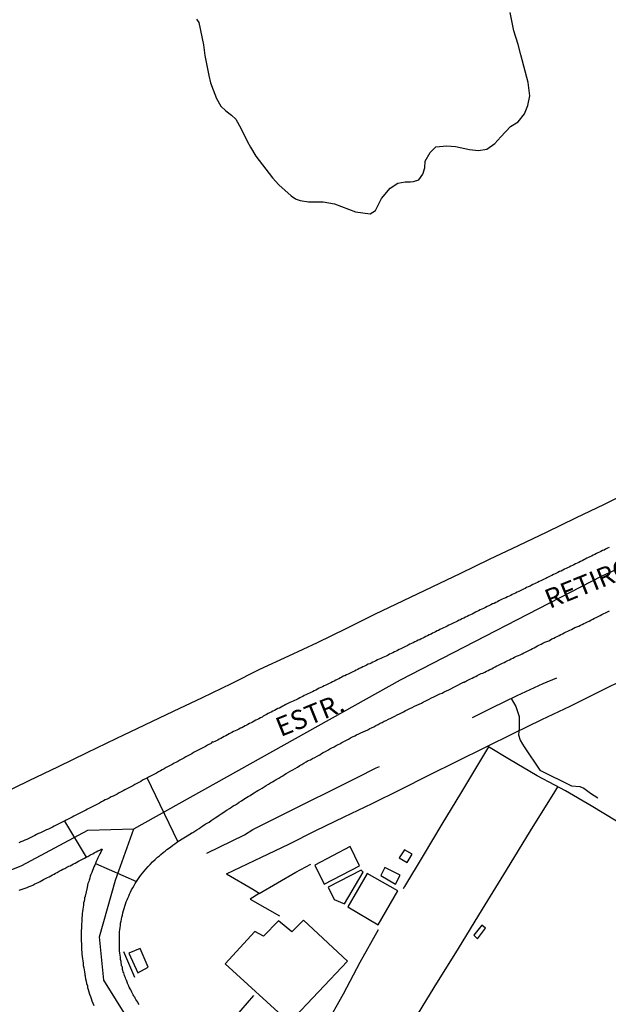
# Model space of a CAD drawing. Extents: x 180731 to 183148, y 1657648 to 1663197.
# Drawn here: x 181018 to 181094, y 1659352 to 1659480 of the extents above; entities that cross this region are included whole.
import ezdxf
from ezdxf.enums import TextEntityAlignment as Align

# ---------------------------------------------------------------- set-up
doc = ezdxf.new("R2010")
doc.units = 0
doc.header["$MEASUREMENT"] = 0
doc.layers.get('0').update_dxf_attribs({"linetype": 'CONTINUOUS'})
for name, color, linetype in [('V-CANTEIRO', 100, 'CONTINUOUS'), ('V-CRUZAMENTO', 1, 'CONTINUOUS'), ('V-EDIFICACAO', 2, 'CONTINUOUS'), ('V-EIXO_DE_LOGRADOURO', 3, 'CONTINUOUS'), ('V-LAGOA', 5, 'CONTINUOUS'), ('V-LOTE', 1, 'CONTINUOUS'), ('V-NOME_DOS_LOGRADOUROS', 7, 'CONTINUOUS'), ('V-QUADRA', 2, 'CONTINUOUS'), ('V-TESTADA', 5, 'CONTINUOUS'), ('V-VALETA', 6, 'CONTINUOUS')]:
    doc.layers.add(name, color=color, linetype=linetype)

# ---------------------------------------------------------------- blocks, each defined once
blk = doc.blocks.new('872QIIIP_img_geo')
at = {"layer": 'V-CANTEIRO'}
blk.add_lwpolyline([(181017.86, 1659366.88), (181018.12, 1659366.96), (181018.37, 1659367.05), (181018.63, 1659367.13), (181018.88, 1659367.24), (181019.13, 1659367.35), (181019.39, 1659367.43), (181019.6, 1659367.54), (181019.86, 1659367.69), (181020.11, 1659367.81), (181020.32, 1659367.9), (181020.32, 1659367.9), (181020.56, 1659368.02), (181020.79, 1659368.15), (181021, 1659368.26), (181021.26, 1659368.39), (181021.51, 1659368.53), (181021.72, 1659368.62), (181021.96, 1659368.75), (181022.19, 1659368.87), (181022.38, 1659368.98), (181022.57, 1659369.11), (181022.79, 1659369.19), (181023.04, 1659369.34), (181023.29, 1659369.47), (181023.53, 1659369.6), (181023.76, 1659369.7), (181024.02, 1659369.85), (181024.27, 1659369.98), (181024.48, 1659370.06), (181024.69, 1659370.19), (181024.91, 1659370.3), (181025.12, 1659370.4), (181025.33, 1659370.53), (181025.54, 1659370.64), (181025.8, 1659370.78), (181026.05, 1659370.91), (181026.31, 1659371.04), (181026.52, 1659371.15), (181026.77, 1659371.27), (181027.01, 1659371.42), (181027.2, 1659371.51), (181027.39, 1659371.61), (181027.58, 1659371.72), (181027.84, 1659371.84), (181028.07, 1659371.97), (181028.3, 1659372.08), (181028.39, 1659372.12), (181028.47, 1659372.19), (181028.6, 1659372.19), (181028.45, 1659371.81), (181028.32, 1659371.59), (181028.19, 1659371.34), (181028.07, 1659371.09), (181027.96, 1659370.87), (181027.83, 1659370.62), (181027.75, 1659370.36), (181027.66, 1659370.15), (181027.53, 1659369.9), (181027.45, 1659369.64), (181027.34, 1659369.43), (181027.28, 1659369.18), (181027.15, 1659368.92), (181027.07, 1659368.71), (181027.02, 1659368.45), (181026.94, 1659368.2), (181026.88, 1659367.99), (181026.77, 1659367.73), (181026.73, 1659367.52), (181026.65, 1659367.23), (181026.65, 1659367.23), (181026.39, 1659366.11), (181026.39, 1659366.01), (181026.33, 1659365.93), (181026.33, 1659365.82), (181026.3, 1659365.78), (181026.3, 1659365.67), (181026.26, 1659365.48), (181026.2, 1659365.23), (181026.18, 1659364.93), (181026.13, 1659364.68), (181026.09, 1659364.42), (181026.05, 1659364.12), (181026.03, 1659363.87), (181026.03, 1659363.57), (181025.99, 1659363.32), (181025.99, 1659363.06), (181025.96, 1659362.77), (181025.94, 1659362.51), (181025.92, 1659362.21), (181025.92, 1659361.96), (181025.9, 1659361.66), (181025.9, 1659361.37), (181025.9, 1659361.11), (181025.9, 1659360.81), (181025.9, 1659360.56), (181025.9, 1659360.26), (181025.92, 1659359.97), (181025.92, 1659359.71), (181025.94, 1659359.41), (181025.94, 1659359.16), (181025.96, 1659358.86), (181025.99, 1659358.56), (181026.03, 1659358.27), (181026.05, 1659357.97), (181026.09, 1659357.72), (181026.14, 1659357.42), (181026.16, 1659357.12), (181026.22, 1659356.82), (181026.26, 1659356.53), (181026.3, 1659356.27), (181026.35, 1659355.98), (181026.35, 1659355.87), (181026.37, 1659355.85), (181026.39, 1659355.8), (181026.41, 1659355.68), (181026.45, 1659355.38), (181026.52, 1659355.08), (181026.58, 1659354.79), (181026.69, 1659354.49), (181026.73, 1659354.24), (181026.81, 1659353.98), (181026.88, 1659353.68), (181026.98, 1659353.39), (181027.09, 1659353.09), (181027.19, 1659352.83), (181027.28, 1659352.54), (181027.41, 1659352.24), (181027.53, 1659351.94)], dxfattribs=at)
at = {"layer": 'V-CRUZAMENTO'}
blk.add_lwpolyline([(181034.47, 1659381.45), (181034.37, 1659381.39), (181034.12, 1659381.27), (181033.86, 1659381.14), (181033.61, 1659380.99), (181033.35, 1659380.84), (181033.1, 1659380.72), (181032.84, 1659380.59), (181032.59, 1659380.44), (181032.34, 1659380.31), (181032.08, 1659380.16), (181031.83, 1659380.04), (181031.57, 1659379.91), (181031.32, 1659379.78), (181031.06, 1659379.63), (181030.81, 1659379.51), (181030.55, 1659379.36), (181030.3, 1659379.23), (181030.04, 1659379.1), (181029.79, 1659378.98), (181029.53, 1659378.83), (181029.28, 1659378.7), (181029.02, 1659378.59), (181028.77, 1659378.47), (181028.52, 1659378.34), (181028.26, 1659378.19), (181028.01, 1659378.06), (181027.75, 1659377.91), (181027.5, 1659377.79), (181027.24, 1659377.66), (181026.99, 1659377.53), (181026.73, 1659377.38), (181026.48, 1659377.28), (181026.22, 1659377.13), (181025.97, 1659377), (181025.71, 1659376.88), (181025.46, 1659376.75), (181025.2, 1659376.62), (181024.95, 1659376.47), (181024.7, 1659376.34), (181024.44, 1659376.22), (181024.19, 1659376.09), (181023.93, 1659375.96), (181023.71, 1659375.85), (181026.52, 1659371.15), (181026.77, 1659371.27), (181027.01, 1659371.42), (181027.2, 1659371.51), (181027.39, 1659371.61), (181027.58, 1659371.72), (181027.84, 1659371.84), (181028.07, 1659371.97), (181028.3, 1659372.08), (181028.39, 1659372.12), (181028.47, 1659372.19), (181028.6, 1659372.19), (181028.45, 1659371.81), (181028.32, 1659371.59), (181028.19, 1659371.34), (181028.07, 1659371.09), (181027.96, 1659370.87), (181027.83, 1659370.62), (181027.75, 1659370.36), (181033.07, 1659368.02), (181033.26, 1659368.28), (181033.43, 1659368.54), (181033.65, 1659368.84), (181033.86, 1659369.09), (181034.05, 1659369.35), (181034.28, 1659369.62), (181034.56, 1659369.94), (181034.86, 1659370.23), (181035.15, 1659370.55), (181035.47, 1659370.85), (181035.79, 1659371.15), (181036.03, 1659371.32), (181036.24, 1659371.51), (181036.53, 1659371.76), (181036.79, 1659371.93), (181037, 1659372.15), (181037.34, 1659372.36), (181037.53, 1659372.53), (181037.79, 1659372.74), (181038.02, 1659372.91), (181038.25, 1659373.06), (181038.45, 1659373.18)], close=True, dxfattribs=at)
at = {"layer": 'V-EDIFICACAO'}
for points in [[(181056.21, 1659370.11), (181057.42, 1659367.68), (181062.01, 1659370.03), (181060.8, 1659372.55), (181056.21, 1659370.11)], [(181067.84, 1659372.14), (181067.16, 1659371.06), (181068.2, 1659370.48), (181068.81, 1659371.54), (181067.84, 1659372.14)], [(181057.95, 1659367.27), (181058.69, 1659365.66), (181060.07, 1659365.13), (181062.48, 1659369.24), (181062.2, 1659369.49), (181057.95, 1659367.27)], [(181065.29, 1659369.83), (181064.75, 1659368.78), (181066.67, 1659367.68), (181067.28, 1659368.82), (181065.29, 1659369.83)], [(181063.01, 1659369.07), (181060.5, 1659364.73), (181064.4, 1659362.37), (181066.98, 1659366.8), (181063.01, 1659369.07)], [(181054.72, 1659363), (181053.21, 1659361.48), (181051.47, 1659362.91), (181049.53, 1659360.93), (181048.42, 1659361.51), (181044.58, 1659357.34), (181052.9, 1659349.72), (181060.44, 1659357.67), (181054.72, 1659363)], [(181076.84, 1659361.03), (181077.32, 1659360.59), (181078.36, 1659361.97), (181077.87, 1659362.36), (181076.84, 1659361.03)], [(181032.06, 1659358.7), (181033.26, 1659356.18), (181034.6, 1659356.91), (181033.53, 1659359.3), (181032.06, 1659358.7)]]:
    blk.add_lwpolyline(points, close=True, dxfattribs=at)
at = {"layer": 'V-EIXO_DE_LOGRADOURO'}
for points in [[(180981.58, 1659360.56), (180991.04, 1659362.94), (181007.04, 1659365.64), (181018.21, 1659370.1), (181026.75, 1659374.67), (181032.73, 1659374.86), (181067.3, 1659394.2), (181093.5, 1659407.66), (181119.7, 1659419.63), (181145.9, 1659432.5), (181172.25, 1659444.92), (181198.6, 1659457.34), (181211.85, 1659462.77), (181219.09, 1659467.53)], [(181044.65, 1659335.07), (181033.54, 1659347.62), (181028.85, 1659355.2), (181028.26, 1659360.85), (181030.34, 1659368.18), (181032.73, 1659374.86)]]:
    blk.add_lwpolyline(points, dxfattribs=at)
at = {"layer": 'V-LAGOA'}
blk.add_lwpolyline([(181040.86, 1659479.92), (181041.16, 1659479.48), (181041.75, 1659476.56), (181041.92, 1659475.17), (181042.46, 1659472.59), (181042.65, 1659471.66), (181043.02, 1659470.72), (181043.45, 1659469.6), (181044.01, 1659468.63), (181044.66, 1659468.03), (181045.4, 1659467.44), (181045.94, 1659466.92), (181046.65, 1659465.68), (181047.47, 1659463.99), (181047.86, 1659463.28), (181048.56, 1659462.15), (181050.7, 1659459.3), (181051.54, 1659458.42), (181053.14, 1659456.98), (181053.7, 1659456.61), (181053.78, 1659456.57), (181054.31, 1659456.39), (181054.31, 1659456.39), (181055.39, 1659456.21), (181057.3, 1659456.19), (181058.77, 1659455.95), (181061.49, 1659454.92), (181062.42, 1659454.79), (181063.36, 1659454.63), (181064.07, 1659455.09), (181064.87, 1659456.64), (181065.98, 1659457.96), (181066.98, 1659458.64), (181067.93, 1659458.8), (181068.61, 1659458.8), (181068.99, 1659458.82), (181069.68, 1659459.05), (181070.22, 1659459.8), (181070.46, 1659460.63), (181070.52, 1659461.49), (181071.15, 1659462.62), (181071.91, 1659463.34), (181073.33, 1659463.47), (181074.44, 1659463.37), (181076.28, 1659463.01), (181077.44, 1659462.86), (181078.5, 1659463.02), (181079.56, 1659463.76), (181080.32, 1659464.64), (181081.57, 1659465.97), (181082.59, 1659466.6), (181083.39, 1659467.64), (181083.82, 1659468.71), (181084.08, 1659469.97), (181083.87, 1659471.67), (181082.92, 1659475.29), (181082.59, 1659476.61), (181082.03, 1659478.4), (181081.55, 1659480.78)], dxfattribs=at)
at = {"layer": 'V-LOTE'}
for points in [[(181097.38, 1659418.75), (181093.72, 1659416.92), (181090.03, 1659415.15), (181086.3, 1659413.36), (181082.57, 1659411.57), (181078.84, 1659409.78), (181075.11, 1659407.99), (181071.38, 1659406.2), (181067.65, 1659404.43), (181063.94, 1659402.64), (181060.23, 1659400.79), (181056.52, 1659398.98), (181052.79, 1659397.23), (181049.04, 1659395.5), (181045.33, 1659393.67), (181041.6, 1659391.86), (181037.83, 1659390.09), (181034.1, 1659388.3), (181030.37, 1659386.51), (181026.64, 1659384.72), (181022.89, 1659382.87), (181019.12, 1659381.06), (181015.33, 1659379.25)], [(181044.73, 1659368.99), (181049.27, 1659371.16), (181052.81, 1659372.84), (181056.35, 1659374.62), (181060, 1659376.38), (181063.65, 1659378.14), (181067.32, 1659379.95), (181070.99, 1659381.8), (181074.66, 1659383.63), (181078.33, 1659385.46), (181082, 1659387.25), (181085.67, 1659389.01), (181089.34, 1659390.77), (181093.04, 1659392.6), (181096.74, 1659394.43)], [(181095.35, 1659375.86), (181092.04, 1659377.82), (181088.73, 1659379.78), (181087.35, 1659380.5), (181085.05, 1659381.74), (181081.46, 1659383.85), (181078.75, 1659385.5), (181075.09, 1659379.43), (181072.66, 1659375.43), (181070.25, 1659371.4), (181067.84, 1659367.37), (181067.65, 1659367.08)], [(181061.7, 1659338.04), (181065.43, 1659344.09), (181068.56, 1659349.17), (181071.69, 1659354.25), (181074.82, 1659359.33), (181077.95, 1659364.41), (181081.08, 1659369.49), (181084.2, 1659374.57), (181087.32, 1659379.65), (181087.71, 1659380.31)], [(181049, 1659366.44), (181053.74, 1659369.21), (181055.68, 1659370.26)], [(181044.73, 1659368.99), (181048.15, 1659367.01), (181048.86, 1659366.57), (181049, 1659366.44), (181047.81, 1659365.72), (181051.63, 1659363.56)], [(181064.43, 1659361.76), (181062.06, 1659357.5), (181059.86, 1659353.37), (181057.57, 1659349.34), (181055.28, 1659345.25), (181053.95, 1659342.69)], [(181044.19, 1659348.46), (181048.3, 1659353.22)]]:
    blk.add_lwpolyline(points, dxfattribs=at)
at = {"layer": 'V-QUADRA'}
for points in [[(181094.39, 1659411.36), (181094.18, 1659411.25), (181093.92, 1659411.13), (181093.73, 1659411.02), (181093.54, 1659410.94), (181093.3, 1659410.81), (181093.12, 1659410.75), (181092.92, 1659410.64), (181092.73, 1659410.55), (181092.52, 1659410.45), (181092.31, 1659410.34), (181092.1, 1659410.24), (181091.88, 1659410.13), (181091.71, 1659410.04), (181091.5, 1659409.96), (181091.27, 1659409.83), (181091.08, 1659409.75), (181090.87, 1659409.64), (181090.65, 1659409.53), (181090.44, 1659409.41), (181090.23, 1659409.32), (181090.23, 1659409.32), (181090.02, 1659409.22), (181089.8, 1659409.11), (181089.63, 1659409.03), (181089.42, 1659408.92), (181089.19, 1659408.81), (181089, 1659408.73), (181088.79, 1659408.62), (181088.59, 1659408.52), (181088.36, 1659408.41), (181088.15, 1659408.3), (181087.94, 1659408.22), (181087.72, 1659408.09), (181087.55, 1659408.03), (181087.36, 1659407.92), (181087.17, 1659407.84), (181086.96, 1659407.73), (181086.75, 1659407.62), (181086.54, 1659407.54), (181086.32, 1659407.41), (181086.15, 1659407.33), (181085.94, 1659407.24), (181085.71, 1659407.12), (181085.52, 1659407.03), (181085.31, 1659406.93), (181085.09, 1659406.82), (181084.88, 1659406.73), (181084.69, 1659406.63), (181084.5, 1659406.54), (181084.28, 1659406.44), (181084.12, 1659406.35), (181083.9, 1659406.25), (181083.67, 1659406.14), (181083.48, 1659406.05), (181083.27, 1659405.95), (181083.08, 1659405.84), (181082.84, 1659405.74), (181082.65, 1659405.63), (181082.46, 1659405.55), (181082.23, 1659405.42), (181082.04, 1659405.33), (181081.82, 1659405.25), (181081.61, 1659405.12), (181081.4, 1659405.04), (181081.19, 1659404.93), (181080.98, 1659404.82), (181080.72, 1659404.74), (181080.51, 1659404.63), (181080.32, 1659404.55), (181080.08, 1659404.42), (181079.89, 1659404.31), (181079.7, 1659404.23), (181079.45, 1659404.1), (181079.24, 1659404.02), (181079.02, 1659403.89), (181078.77, 1659403.76), (181078.56, 1659403.68), (181078.34, 1659403.57), (181078.09, 1659403.45), (181077.88, 1659403.34), (181077.67, 1659403.25), (181077.45, 1659403.13), (181077.24, 1659403.04), (181077.03, 1659402.94), (181076.84, 1659402.83), (181076.6, 1659402.7), (181076.39, 1659402.62), (181076.18, 1659402.53), (181075.95, 1659402.4), (181075.76, 1659402.32), (181075.54, 1659402.19), (181075.29, 1659402.09), (181075.1, 1659401.98), (181074.91, 1659401.9), (181074.69, 1659401.79), (181074.44, 1659401.66), (181074.25, 1659401.58), (181074.06, 1659401.47), (181073.8, 1659401.34), (181073.59, 1659401.26), (181073.38, 1659401.13), (181073.12, 1659401.03), (181072.91, 1659400.92), (181072.7, 1659400.83), (181072.44, 1659400.71), (181072.25, 1659400.58), (181072.06, 1659400.52), (181071.85, 1659400.41), (181071.68, 1659400.32), (181071.47, 1659400.22), (181071.28, 1659400.11), (181071.04, 1659400.03), (181070.83, 1659399.9), (181070.62, 1659399.82), (181070.38, 1659399.69), (181070.2, 1659399.6), (181070, 1659399.48), (181069.81, 1659399.39), (181069.6, 1659399.31), (181069.39, 1659399.18), (181069.18, 1659399.09), (181069.18, 1659399.09), (181068.94, 1659398.97), (181068.75, 1659398.88), (181068.54, 1659398.8), (181068.33, 1659398.67), (181068.16, 1659398.61), (181067.97, 1659398.5), (181067.78, 1659398.41), (181067.54, 1659398.29), (181067.35, 1659398.2), (181067.14, 1659398.12), (181066.92, 1659397.99), (181066.76, 1659397.91), (181066.55, 1659397.82), (181066.33, 1659397.69), (181066.12, 1659397.61), (181065.91, 1659397.5), (181065.7, 1659397.4), (181065.44, 1659397.27), (181065.23, 1659397.18), (181065.02, 1659397.06), (181064.76, 1659396.93), (181064.55, 1659396.84), (181064.34, 1659396.76), (181064.12, 1659396.63), (181063.96, 1659396.55), (181063.74, 1659396.46), (181063.51, 1659396.33), (181063.32, 1659396.27), (181063.11, 1659396.19), (181062.89, 1659396.08), (181062.64, 1659395.95), (181062.43, 1659395.87), (181062.22, 1659395.74), (181061.96, 1659395.64), (181061.77, 1659395.53), (181061.58, 1659395.44), (181061.34, 1659395.32), (181061.15, 1659395.23), (181060.94, 1659395.15), (181060.71, 1659395.02), (181060.52, 1659394.93), (181060.31, 1659394.81), (181060.09, 1659394.7), (181059.88, 1659394.64), (181059.71, 1659394.51), (181059.54, 1659394.42), (181059.31, 1659394.3), (181059.12, 1659394.21), (181058.91, 1659394.13), (181058.69, 1659394), (181058.48, 1659393.92), (181058.27, 1659393.81), (181058.06, 1659393.7), (181057.82, 1659393.58), (181057.63, 1659393.49), (181057.42, 1659393.41), (181057.18, 1659393.28), (181057, 1659393.19), (181056.78, 1659393.09), (181056.53, 1659392.96), (181056.32, 1659392.85), (181056.1, 1659392.77), (181055.89, 1659392.64), (181055.68, 1659392.54), (181055.49, 1659392.45), (181055.3, 1659392.35), (181055.04, 1659392.22), (181054.83, 1659392.13), (181054.64, 1659392.03), (181054.43, 1659391.92), (181054.24, 1659391.84), (181054.02, 1659391.73), (181053.77, 1659391.6), (181053.58, 1659391.5), (181053.39, 1659391.41), (181053.18, 1659391.33), (181052.96, 1659391.22), (181052.79, 1659391.16), (181052.62, 1659391.07), (181052.45, 1659390.99), (181052.24, 1659390.86), (181052.03, 1659390.77), (181051.84, 1659390.65), (181051.6, 1659390.52), (181051.39, 1659390.44), (181051.18, 1659390.31), (181050.95, 1659390.18), (181050.76, 1659390.1), (181050.54, 1659389.99), (181050.33, 1659389.88), (181050.16, 1659389.8), (181049.95, 1659389.67), (181049.74, 1659389.59), (181049.52, 1659389.46), (181049.36, 1659389.33), (181049.14, 1659389.25), (181048.93, 1659389.12), (181048.76, 1659389.03), (181048.55, 1659388.93), (181048.34, 1659388.8), (181048.34, 1659388.8), (181048.12, 1659388.69), (181047.95, 1659388.61), (181047.74, 1659388.5), (181047.53, 1659388.4), (181047.36, 1659388.31), (181047.15, 1659388.19), (181046.94, 1659388.08), (181046.72, 1659387.97), (181046.55, 1659387.89), (181046.34, 1659387.76), (181046.09, 1659387.66), (181045.87, 1659387.57), (181045.66, 1659387.46), (181045.45, 1659387.34), (181045.28, 1659387.25), (181045.07, 1659387.15), (181044.88, 1659387.04), (181044.64, 1659386.91), (181044.43, 1659386.83), (181044.24, 1659386.7), (181044.01, 1659386.57), (181043.8, 1659386.49), (181043.6, 1659386.36), (181043.41, 1659386.28), (181043.22, 1659386.17), (181043.03, 1659386.09), (181042.99, 1659386.09), (181042.9, 1659386.13), (181042.75, 1659385.96), (181042.73, 1659385.89), (181042.65, 1659385.89), (181042.52, 1659385.81), (181042.27, 1659385.68), (181042.01, 1659385.53), (181041.76, 1659385.41), (181041.5, 1659385.26), (181041.25, 1659385.13), (181040.99, 1659385), (181040.74, 1659384.87), (181040.48, 1659384.75), (181040.23, 1659384.58), (181039.98, 1659384.45), (181039.72, 1659384.32), (181039.47, 1659384.18), (181039.21, 1659384.03), (181038.96, 1659383.88), (181038.7, 1659383.75), (181038.45, 1659383.6), (181038.19, 1659383.47), (181037.94, 1659383.35), (181037.68, 1659383.2), (181037.43, 1659383.05), (181037.17, 1659382.92), (181036.92, 1659382.8), (181036.66, 1659382.65), (181036.41, 1659382.52), (181036.16, 1659382.37), (181035.9, 1659382.24), (181035.65, 1659382.07), (181035.39, 1659381.95), (181035.14, 1659381.82), (181034.88, 1659381.69), (181034.63, 1659381.54), (181034.37, 1659381.39), (181034.12, 1659381.27), (181033.86, 1659381.14), (181033.61, 1659380.99), (181033.35, 1659380.84), (181033.1, 1659380.72), (181032.84, 1659380.59), (181032.59, 1659380.44), (181032.34, 1659380.31), (181032.08, 1659380.16), (181031.83, 1659380.04), (181031.57, 1659379.91), (181031.32, 1659379.78), (181031.06, 1659379.63), (181030.81, 1659379.51), (181030.55, 1659379.36), (181030.3, 1659379.23), (181030.04, 1659379.1), (181029.79, 1659378.98), (181029.53, 1659378.83), (181029.28, 1659378.7), (181029.02, 1659378.59), (181028.77, 1659378.47), (181028.52, 1659378.34), (181028.26, 1659378.19), (181028.01, 1659378.06), (181027.75, 1659377.91), (181027.5, 1659377.79), (181027.24, 1659377.66), (181026.99, 1659377.53), (181026.73, 1659377.38), (181026.48, 1659377.28), (181026.22, 1659377.13), (181025.97, 1659377), (181025.71, 1659376.88), (181025.46, 1659376.75), (181025.2, 1659376.62), (181025.2, 1659376.62), (181024.95, 1659376.47), (181024.7, 1659376.34), (181024.44, 1659376.22), (181024.19, 1659376.09), (181023.93, 1659375.96), (181023.68, 1659375.83), (181023.42, 1659375.71), (181023.17, 1659375.58), (181022.91, 1659375.45), (181022.66, 1659375.33), (181022.4, 1659375.2), (181022.15, 1659375.07), (181021.89, 1659374.94), (181021.64, 1659374.82), (181021.38, 1659374.71), (181021.13, 1659374.58), (181020.88, 1659374.46), (181020.62, 1659374.33), (181020.37, 1659374.22), (181020.11, 1659374.09), (181019.86, 1659373.97), (181019.6, 1659373.86), (181019.35, 1659373.73), (181019.09, 1659373.61), (181018.84, 1659373.48), (181018.58, 1659373.37), (181018.33, 1659373.25), (181018.07, 1659373.14), (181017.82, 1659373.03)], [(181033.41, 1659352.07), (181033.29, 1659352.24), (181033.22, 1659352.37), (181033.12, 1659352.51), (181032.99, 1659352.71), (181032.9, 1659352.88), (181032.84, 1659352.98), (181032.8, 1659353.02), (181032.78, 1659353.04), (181032.73, 1659353.13), (181032.71, 1659353.17), (181032.63, 1659353.3), (181032.54, 1659353.47), (181032.46, 1659353.64), (181032.4, 1659353.77), (181032.31, 1659353.94), (181032.23, 1659354.09), (181032.12, 1659354.32), (181032.08, 1659354.42), (181032.03, 1659354.51), (181032.01, 1659354.57), (181031.99, 1659354.62), (181031.91, 1659354.76), (181031.91, 1659354.82), (181031.84, 1659354.96), (181031.82, 1659355.08), (181031.78, 1659355.21), (181031.74, 1659355.25), (181031.69, 1659355.34), (181031.65, 1659355.51), (181031.57, 1659355.68), (181031.52, 1659355.81), (181031.48, 1659355.98), (181031.42, 1659356.15), (181031.35, 1659356.31), (181031.31, 1659356.48), (181031.27, 1659356.61), (181031.25, 1659356.74), (181031.23, 1659356.91), (181031.19, 1659356.97), (181031.14, 1659357.06), (181031.06, 1659357.63), (181031.01, 1659357.89), (181030.97, 1659358.18), (181030.93, 1659358.44), (181030.89, 1659358.73), (181030.87, 1659359.03), (181030.84, 1659359.29), (181030.84, 1659359.58), (181030.84, 1659359.84), (181030.84, 1659360.13), (181030.84, 1659360.43), (181030.84, 1659360.69), (181030.84, 1659360.69), (181030.84, 1659360.94), (181030.84, 1659361.2), (181030.87, 1659361.49), (181030.89, 1659361.75), (181030.93, 1659362.04), (181030.97, 1659362.3), (181031.01, 1659362.6), (181031.08, 1659362.85), (181031.1, 1659363.11), (181031.16, 1659363.4), (181031.23, 1659363.66), (181031.29, 1659363.95), (181031.4, 1659364.25), (181031.48, 1659364.51), (181031.55, 1659364.8), (181031.65, 1659365.06), (181031.74, 1659365.36), (181031.86, 1659365.61), (181031.95, 1659365.86), (181032.06, 1659366.12), (181032.16, 1659366.37), (181032.29, 1659366.63), (181032.42, 1659366.93), (181032.58, 1659367.18), (181032.75, 1659367.48), (181032.9, 1659367.73), (181033.05, 1659367.99), (181033.26, 1659368.28), (181033.43, 1659368.54), (181033.65, 1659368.84), (181033.86, 1659369.09), (181034.05, 1659369.35), (181034.28, 1659369.62), (181034.56, 1659369.94), (181034.86, 1659370.23), (181035.15, 1659370.55), (181035.47, 1659370.85), (181035.79, 1659371.15), (181036.03, 1659371.32), (181036.24, 1659371.51), (181036.53, 1659371.76), (181036.79, 1659371.93), (181037, 1659372.15), (181037.34, 1659372.36), (181037.53, 1659372.53), (181037.79, 1659372.74), (181038.02, 1659372.91), (181038.25, 1659373.06), (181038.45, 1659373.18), (181040.19, 1659374.29), (181040.2, 1659374.31), (181040.31, 1659374.33), (181040.36, 1659374.35), (181040.65, 1659374.54), (181040.91, 1659374.71), (181041.18, 1659374.88), (181041.42, 1659375.05), (181041.69, 1659375.24), (181041.97, 1659375.43), (181042.22, 1659375.58), (181042.48, 1659375.73), (181042.75, 1659375.94), (181043.03, 1659376.11), (181043.28, 1659376.28), (181043.5, 1659376.41), (181043.77, 1659376.6), (181044.05, 1659376.77), (181044.28, 1659376.92), (181044.56, 1659377.13), (181044.85, 1659377.32), (181045.15, 1659377.49), (181045.4, 1659377.66), (181045.62, 1659377.81), (181045.89, 1659377.98), (181046.17, 1659378.15), (181046.4, 1659378.32), (181046.68, 1659378.49), (181047, 1659378.68), (181047.32, 1659378.89), (181047.57, 1659379.06), (181047.83, 1659379.19), (181048.1, 1659379.38), (181048.34, 1659379.51), (181048.57, 1659379.68), (181048.8, 1659379.8), (181049.06, 1659379.95), (181049.36, 1659380.14), (181049.63, 1659380.31), (181049.91, 1659380.48), (181050.2, 1659380.65), (181050.46, 1659380.8), (181050.69, 1659380.95), (181050.93, 1659381.08), (181051.2, 1659381.25), (181051.52, 1659381.42), (181051.77, 1659381.59), (181052.03, 1659381.73), (181052.28, 1659381.88), (181052.5, 1659382.01), (181052.79, 1659382.18), (181052.79, 1659382.18), (181053.07, 1659382.35), (181053.34, 1659382.52), (181053.64, 1659382.67), (181053.94, 1659382.86), (181054.24, 1659383.05), (181054.51, 1659383.2), (181054.79, 1659383.35), (181055.08, 1659383.54), (181055.34, 1659383.69), (181055.64, 1659383.81), (181055.91, 1659383.96), (181056.19, 1659384.11), (181056.51, 1659384.28), (181056.83, 1659384.45), (181057.08, 1659384.62), (181057.29, 1659384.73), (181057.59, 1659384.87), (181057.88, 1659385.07), (181058.14, 1659385.21), (181058.42, 1659385.34), (181058.69, 1659385.49), (181058.99, 1659385.64), (181059.24, 1659385.79), (181059.46, 1659385.89), (181059.71, 1659386.04), (181059.97, 1659386.17), (181060.24, 1659386.32), (181060.56, 1659386.49), (181060.83, 1659386.64), (181061.11, 1659386.78), (181061.38, 1659386.93), (181061.62, 1659387.06), (181061.9, 1659387.19), (181062.17, 1659387.3), (181062.47, 1659387.42), (181062.77, 1659387.57), (181063.06, 1659387.7), (181063.32, 1659387.85), (181063.57, 1659387.95), (181063.85, 1659388.1), (181064.13, 1659388.25), (181064.42, 1659388.4), (181064.68, 1659388.55), (181064.93, 1659388.65), (181065.18, 1659388.8), (181065.44, 1659388.91), (181065.76, 1659389.08), (181066.08, 1659389.2), (181066.33, 1659389.35), (181066.59, 1659389.46), (181066.9, 1659389.63), (181067.18, 1659389.76), (181067.43, 1659389.91), (181067.69, 1659390.01), (181067.94, 1659390.16), (181068.2, 1659390.27), (181068.52, 1659390.44), (181068.84, 1659390.58), (181069.13, 1659390.75), (181069.43, 1659390.9), (181069.73, 1659391.03), (181070.03, 1659391.16), (181070.3, 1659391.31), (181070.53, 1659391.41), (181070.79, 1659391.56), (181071.04, 1659391.67), (181071.34, 1659391.84), (181071.62, 1659391.96), (181071.89, 1659392.09), (181072.15, 1659392.22), (181072.4, 1659392.35), (181072.7, 1659392.45), (181073, 1659392.6), (181073.29, 1659392.73), (181073.59, 1659392.88), (181075.4, 1659393.83), (181075.48, 1659393.87), (181075.61, 1659393.87), (181075.67, 1659393.92), (181075.71, 1659393.96), (181075.77, 1659393.98), (181075.88, 1659394.04), (181076.14, 1659394.17), (181076.39, 1659394.3), (181076.6, 1659394.38), (181076.84, 1659394.51), (181077.07, 1659394.62), (181077.28, 1659394.72), (181077.54, 1659394.85), (181077.79, 1659394.98), (181078, 1659395.06), (181078.24, 1659395.19), (181078.47, 1659395.32), (181078.68, 1659395.4), (181078.92, 1659395.53), (181079.15, 1659395.61), (181079.34, 1659395.74), (181079.58, 1659395.85), (181079.83, 1659395.98), (181080.04, 1659396.08), (181080.04, 1659396.08), (181080.3, 1659396.21), (181080.55, 1659396.33), (181080.76, 1659396.42), (181081, 1659396.55), (181081.23, 1659396.67), (181081.44, 1659396.76), (181081.68, 1659396.89), (181081.91, 1659396.99), (181082.12, 1659397.1), (181082.38, 1659397.23), (181082.63, 1659397.35), (181082.84, 1659397.44), (181083.08, 1659397.57), (181083.31, 1659397.69), (181083.52, 1659397.78), (181083.78, 1659397.91), (181084.03, 1659398.03), (181084.24, 1659398.12), (181084.45, 1659398.24), (181084.65, 1659398.35), (181084.88, 1659398.46), (181085.11, 1659398.58), (181085.35, 1659398.71), (181085.56, 1659398.8), (181085.79, 1659398.92), (181086.03, 1659399.05), (181086.28, 1659399.16), (181086.54, 1659399.26), (181086.77, 1659399.39), (181086.96, 1659399.48), (181087.19, 1659399.6), (181087.43, 1659399.71), (181087.64, 1659399.82), (181087.89, 1659399.92), (181088.1, 1659400.05), (181088.32, 1659400.15), (181088.57, 1659400.26), (181088.83, 1659400.39), (181089.04, 1659400.49), (181089.27, 1659400.62), (181089.51, 1659400.73), (181089.72, 1659400.83), (181089.95, 1659400.96), (181090.19, 1659401.05), (181090.44, 1659401.13), (181090.65, 1659401.26), (181090.87, 1659401.34), (181091.1, 1659401.47), (181091.33, 1659401.58), (181091.59, 1659401.71), (181091.8, 1659401.81), (181092.03, 1659401.94), (181092.27, 1659402.06), (181092.48, 1659402.17), (181092.69, 1659402.28), (181092.95, 1659402.38), (181093.2, 1659402.51), (181093.45, 1659402.64), (181093.71, 1659402.77), (181093.92, 1659402.87), (181094.18, 1659403), (181094.43, 1659403.13)]]:
    blk.add_lwpolyline(points, dxfattribs=at)
at = {"layer": 'V-TESTADA'}
for points in [[(181097.38, 1659418.75), (181093.72, 1659416.92), (181090.03, 1659415.15), (181086.3, 1659413.36), (181082.57, 1659411.57), (181078.84, 1659409.78), (181075.11, 1659407.99), (181071.38, 1659406.2), (181067.65, 1659404.43), (181063.94, 1659402.64), (181060.23, 1659400.79), (181056.52, 1659398.98), (181052.79, 1659397.23), (181049.04, 1659395.5), (181045.33, 1659393.67), (181041.6, 1659391.86), (181037.83, 1659390.09), (181034.1, 1659388.3), (181030.37, 1659386.51), (181026.64, 1659384.72), (181022.89, 1659382.87), (181019.12, 1659381.06), (181015.33, 1659379.25)], [(181044.73, 1659368.99), (181049.27, 1659371.16), (181052.81, 1659372.84), (181056.35, 1659374.62), (181060, 1659376.38), (181063.65, 1659378.14), (181067.32, 1659379.95), (181070.99, 1659381.8), (181074.66, 1659383.63), (181078.33, 1659385.46), (181082, 1659387.25), (181085.67, 1659389.01), (181089.34, 1659390.77), (181093.04, 1659392.6), (181096.74, 1659394.43)], [(181032.86, 1659355.56), (181031.41, 1659358.88)]]:
    blk.add_lwpolyline(points, dxfattribs=at)
at = {"layer": 'V-VALETA'}
for points in [[(181076.66, 1659389.28), (181079.16, 1659390.53), (181082.46, 1659392.13), (181085.82, 1659393.69), (181087.59, 1659394.45)], [(181081.66, 1659391.74), (181082.28, 1659390.7), (181082.73, 1659389.42), (181082.72, 1659387.92), (181082.63, 1659387.06), (181082.84, 1659386.34), (181083.13, 1659385.83), (181083.38, 1659385.49), (181085.4, 1659382.46), (181089.51, 1659380.43), (181090.58, 1659380.34), (181091.08, 1659380.11), (181091.98, 1659379.48), (181092.91, 1659378.85)], [(181042.2, 1659371.69), (181047.08, 1659374.08), (181048.16, 1659374.77), (181051.78, 1659376.57), (181061.71, 1659381.52), (181064.16, 1659382.75), (181064.59, 1659382.93)]]:
    blk.add_lwpolyline(points, dxfattribs=at)
at = {"layer": 'V-NOME_DOS_LOGRADOUROS'}
for s, p in [('RETIRO', (181086.96, 1659402.65)), ('ESTR.', (181052.06, 1659386.02))]:
    blk.add_text(s, height=2.5, rotation=22, dxfattribs=at).set_placement(p, align=Align.BOTTOM_LEFT)

msp = doc.modelspace()

# ---------------------------------------------------------------- block references
at = {"linetype": 'Continuous'}
msp.add_blockref('872QIIIP_img_geo', (0, 0), dxfattribs=at)

doc.saveas('drawing.dxf')
